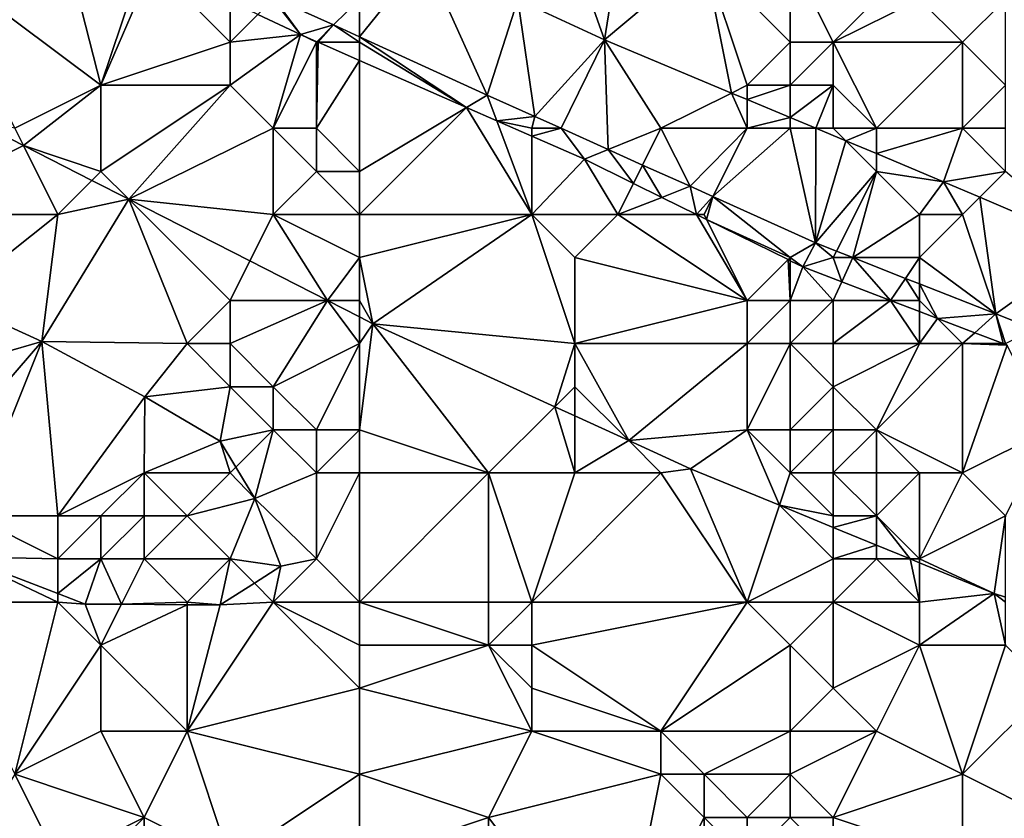
# Model space of a CAD drawing. Units: metres. Extents: x 73125 to 73750, y 354000 to 354500.
# Drawn here: x 73565 to 73588, y 354411 to 354430 of the extents above; entities that cross this region are included whole.
import ezdxf

# ---------------------------------------------------------------- set-up
doc = ezdxf.new("R2010")
doc.units = ezdxf.units.M
doc.layers.add('Terrain', color=15, linetype='Continuous')

msp = doc.modelspace()

# ---------------------------------------------------------------- linework, layer by layer
at = {"layer": 'Terrain'}
for points in [[(73567, 354428, 250.69), (73566.024, 354431.826, 251.667), (73563, 354431, 250.92), (73567, 354428, 250.69)], [(73567, 354428, 250.69), (73567.969, 354430.908, 251.693), (73566.024, 354431.826, 251.667), (73567, 354428, 250.69)], [(73565, 354427, 250.13), (73567, 354428, 250.69), (73563, 354431, 250.92), (73565, 354427, 250.13)], [(73573, 354430, 251.86), (73573, 354429.126, 251.736), (73574.514, 354431, 251.909), (73573, 354430, 251.86)], [(73573, 354429.126, 251.736), (73575.969, 354427.77, 251.739), (73574.514, 354431, 251.909), (73573, 354429.126, 251.736)], [(73575.969, 354427.77, 251.739), (73576.678, 354429.99, 251.92), (73574.514, 354431, 251.909), (73575.969, 354427.77, 251.739)], [(73578, 354431, 252.23), (73576.678, 354429.99, 251.92), (73578.689, 354429.052, 251.93), (73578, 354431, 252.23)], [(73579, 354431, 252.47), (73578, 354431, 252.23), (73578.689, 354429.052, 251.93), (73579, 354431, 252.47)], [(73581.637, 354427.819, 251.931), (73581, 354431, 253.04), (73578.689, 354429.052, 251.93), (73581.637, 354427.819, 251.931)], [(73581, 354431, 253.04), (73579, 354431, 252.47), (73578.689, 354429.052, 251.93), (73581, 354431, 253.04)], [(73581.637, 354427.819, 251.931), (73582, 354428, 251.92), (73581, 354431, 253.04), (73581.637, 354427.819, 251.931)], [(73582, 354428, 251.92), (73583, 354429, 252.27), (73581, 354431, 253.04), (73582, 354428, 251.92)], [(73583, 354429, 252.27), (73583, 354431, 253.56), (73581, 354431, 253.04), (73583, 354429, 252.27)], [(73584, 354429, 252.49), (73583, 354431, 253.56), (73583, 354429, 252.27), (73584, 354429, 252.49)], [(73585, 354430, 253.44), (73583, 354431, 253.56), (73584, 354429, 252.49), (73585, 354430, 253.44)], [(73567, 354428, 250.69), (73568.202, 354430.798, 251.696), (73567.969, 354430.908, 251.693), (73567, 354428, 250.69)], [(73567, 354428, 250.69), (73570, 354429, 251.32), (73568.202, 354430.798, 251.696), (73567, 354428, 250.69)], [(73570, 354429, 251.32), (73570, 354429.95, 251.721), (73568.202, 354430.798, 251.696), (73570, 354429, 251.32)], [(73571, 354430, 251.82), (73571.635, 354429.178, 251.743), (73571.016, 354430.032, 251.734), (73571, 354430, 251.82)], [(73573, 354430, 251.86), (73571.016, 354430.032, 251.734), (73572.4, 354429.4, 251.735), (73573, 354430, 251.86)], [(73571.635, 354429.178, 251.743), (73572.4, 354429.4, 251.735), (73571.016, 354430.032, 251.734), (73571.635, 354429.178, 251.743)], [(73570, 354429, 251.32), (73570.645, 354429.645, 251.73), (73570, 354429.95, 251.721), (73570, 354429, 251.32)], [(73571, 354430, 251.82), (73570.645, 354429.645, 251.73), (73571.635, 354429.178, 251.743), (73571, 354430, 251.82)], [(73573, 354430, 251.86), (73572.4, 354429.4, 251.735), (73573, 354429.126, 251.736), (73573, 354430, 251.86)], [(73577.069, 354427.275, 251.747), (73576.678, 354429.99, 251.92), (73575.969, 354427.77, 251.739), (73577.069, 354427.275, 251.747)], [(73577.069, 354427.275, 251.747), (73578.689, 354429.052, 251.93), (73576.678, 354429.99, 251.92), (73577.069, 354427.275, 251.747)], [(73587, 354429, 253.31), (73586, 354430, 253.76), (73584, 354429, 252.49), (73587, 354429, 253.31)], [(73586, 354430, 253.76), (73585, 354430, 253.44), (73584, 354429, 252.49), (73586, 354430, 253.76)], [(73587, 354429, 253.31), (73588, 354430, 254.46), (73586, 354430, 253.76), (73587, 354429, 253.31)], [(73588, 354428, 252.92), (73588, 354430, 254.46), (73587, 354429, 253.31), (73588, 354428, 252.92)], [(73570, 354429, 251.32), (73571.635, 354429.178, 251.743), (73570.645, 354429.645, 251.73), (73570, 354429, 251.32)], [(73572.012, 354429.012, 251.742), (73572.4, 354429.4, 251.735), (73571.635, 354429.178, 251.743), (73572.012, 354429.012, 251.742)], [(73572.012, 354429.012, 251.742), (73572.04, 354429, 251.742), (73572.4, 354429.4, 251.735), (73572.012, 354429.012, 251.742)], [(73573, 354429, 251.79), (73572.4, 354429.4, 251.735), (73572.04, 354429, 251.742), (73573, 354429, 251.79)], [(73573, 354429, 251.79), (73573, 354429.126, 251.736), (73572.4, 354429.4, 251.735), (73573, 354429, 251.79)], [(73571, 354427, 250.73), (73571.635, 354429.178, 251.743), (73570, 354428, 250.9), (73571, 354427, 250.73)], [(73570, 354428, 250.9), (73571.635, 354429.178, 251.743), (73570, 354429, 251.32), (73570, 354428, 250.9)], [(73571, 354427, 250.73), (73572, 354429, 251.71), (73571.635, 354429.178, 251.743), (73571, 354427, 250.73)], [(73572, 354429, 251.71), (73572.012, 354429.012, 251.742), (73571.635, 354429.178, 251.743), (73572, 354429, 251.71)], [(73573, 354429, 251.79), (73575.489, 354427.484, 251.729), (73573, 354429.126, 251.736), (73573, 354429, 251.79)], [(73573, 354429.126, 251.736), (73575.489, 354427.484, 251.729), (73575.969, 354427.77, 251.739), (73573, 354429.126, 251.736)], [(73570, 354428, 250.9), (73570, 354429, 251.32), (73567, 354428, 250.69), (73570, 354428, 250.9)], [(73572, 354427, 250.9), (73572, 354429, 251.71), (73571, 354427, 250.73), (73572, 354427, 250.9)], [(73572, 354429, 251.71), (73572.04, 354429, 251.742), (73572.012, 354429.012, 251.742), (73572, 354429, 251.71)], [(73572, 354427, 250.9), (73572.04, 354429, 251.742), (73572, 354429, 251.71), (73572, 354427, 250.9)], [(73572, 354427, 250.9), (73573, 354428.578, 251.738), (73572.04, 354429, 251.742), (73572, 354427, 250.9)], [(73573, 354429, 251.79), (73572.04, 354429, 251.742), (73573, 354428.578, 251.738), (73573, 354429, 251.79)], [(73573, 354429, 251.79), (73573, 354428.578, 251.738), (73575.489, 354427.484, 251.729), (73573, 354429, 251.79)], [(73577.68, 354427, 251.751), (73578.689, 354429.052, 251.93), (73577.069, 354427.275, 251.747), (73577.68, 354427, 251.751)], [(73578.777, 354426.506, 251.758), (73578.689, 354429.052, 251.93), (73577.68, 354427, 251.751), (73578.777, 354426.506, 251.758)], [(73578.777, 354426.506, 251.758), (73580, 354427, 251.86), (73578.689, 354429.052, 251.93), (73578.777, 354426.506, 251.758)], [(73581.637, 354427.819, 251.931), (73578.689, 354429.052, 251.93), (73580, 354427, 251.86), (73581.637, 354427.819, 251.931)], [(73583, 354428, 251.97), (73583, 354429, 252.27), (73582, 354428, 251.92), (73583, 354428, 251.97)], [(73584, 354428, 252.07), (73584, 354429, 252.49), (73583, 354428, 251.97), (73584, 354428, 252.07)], [(73583, 354428, 251.97), (73584, 354429, 252.49), (73583, 354429, 252.27), (73583, 354428, 251.97)], [(73585, 354427, 252.03), (73587, 354429, 253.31), (73584, 354429, 252.49), (73585, 354427, 252.03)], [(73585, 354427, 252.03), (73584, 354429, 252.49), (73584, 354428, 252.07), (73585, 354427, 252.03)], [(73587, 354427, 252.16), (73587, 354429, 253.31), (73585, 354427, 252.03), (73587, 354427, 252.16)], [(73587, 354427, 252.16), (73588, 354428, 252.92), (73587, 354429, 253.31), (73587, 354427, 252.16)], [(73573, 354426, 250.79), (73573, 354428.578, 251.738), (73572, 354427, 250.9), (73573, 354426, 250.79)], [(73573, 354426, 250.79), (73575.489, 354427.484, 251.729), (73573, 354428.578, 251.738), (73573, 354426, 250.79)], [(73565, 354427, 250.13), (73565.199, 354426.603, 249.722), (73567, 354428, 250.69), (73565, 354427, 250.13)], [(73567, 354426, 250.24), (73567, 354428, 250.69), (73565.199, 354426.603, 249.722), (73567, 354426, 250.24)], [(73567, 354426, 250.24), (73570, 354428, 250.9), (73567, 354428, 250.69), (73567, 354426, 250.24)], [(73567, 354426, 250.24), (73567.646, 354425.354, 249.73), (73570, 354428, 250.9), (73567, 354426, 250.24)], [(73571, 354427, 250.73), (73570, 354428, 250.9), (73567.646, 354425.354, 249.73), (73571, 354427, 250.73)], [(73581.637, 354427.819, 251.931), (73582, 354427.667, 251.932), (73582, 354428, 251.92), (73581.637, 354427.819, 251.931)], [(73582, 354427.667, 251.932), (73583, 354427.248, 251.932), (73583, 354428, 251.97), (73582, 354427.667, 251.932)], [(73582, 354427.667, 251.932), (73583, 354428, 251.97), (73582, 354428, 251.92), (73582, 354427.667, 251.932)], [(73583, 354427.248, 251.932), (73583.594, 354427, 251.932), (73584, 354428, 252.07), (73583, 354427.248, 251.932)], [(73583, 354427.248, 251.932), (73584, 354428, 252.07), (73583, 354428, 251.97), (73583, 354427.248, 251.932)], [(73583.594, 354427, 251.932), (73584, 354427, 251.96), (73584, 354428, 252.07), (73583.594, 354427, 251.932)], [(73585, 354427, 252.03), (73584, 354428, 252.07), (73584, 354427, 251.96), (73585, 354427, 252.03)], [(73588, 354427, 252.32), (73588, 354428, 252.92), (73587, 354427, 252.16), (73588, 354427, 252.32)], [(73575.489, 354427.484, 251.729), (73576.19, 354427.176, 251.726), (73575.969, 354427.77, 251.739), (73575.489, 354427.484, 251.729)], [(73576.19, 354427.176, 251.726), (73577.069, 354427.275, 251.747), (73575.969, 354427.77, 251.739), (73576.19, 354427.176, 251.726)], [(73581.637, 354427.819, 251.931), (73580, 354427, 251.86), (73582, 354427, 251.89), (73581.637, 354427.819, 251.931)], [(73581.637, 354427.819, 251.931), (73582, 354427, 251.89), (73582, 354427.667, 251.932), (73581.637, 354427.819, 251.931)], [(73582, 354427.667, 251.932), (73582, 354427, 251.89), (73583, 354427.248, 251.932), (73582, 354427.667, 251.932)], [(73573, 354425, 250.62), (73577, 354425, 251.09), (73575.489, 354427.484, 251.729), (73573, 354425, 250.62)], [(73573, 354425, 250.62), (73575.489, 354427.484, 251.729), (73573, 354426, 250.79), (73573, 354425, 250.62)], [(73575.489, 354427.484, 251.729), (73577, 354425, 251.09), (73576.19, 354427.176, 251.726), (73575.489, 354427.484, 251.729)], [(73562, 354425, 250.16), (73565.199, 354426.603, 249.722), (73564.061, 354427.183, 249.719), (73562, 354425, 250.16)], [(73565, 354427, 250.13), (73564.061, 354427.183, 249.719), (73565.199, 354426.603, 249.722), (73565, 354427, 250.13)], [(73576.19, 354427.176, 251.726), (73577, 354427, 251.72), (73577.069, 354427.275, 251.747), (73576.19, 354427.176, 251.726)], [(73576.19, 354427.176, 251.726), (73577, 354425, 251.09), (73577, 354426.82, 251.723), (73576.19, 354427.176, 251.726)], [(73576.19, 354427.176, 251.726), (73577, 354426.82, 251.723), (73577, 354427, 251.72), (73576.19, 354427.176, 251.726)], [(73577, 354427, 251.72), (73577.68, 354427, 251.751), (73577.069, 354427.275, 251.747), (73577, 354427, 251.72)], [(73583, 354427.248, 251.932), (73582, 354427, 251.89), (73583, 354427, 251.91), (73583, 354427.248, 251.932)], [(73583, 354427.248, 251.932), (73583, 354427, 251.91), (73583.594, 354427, 251.932), (73583, 354427.248, 251.932)], [(73571, 354425, 250.49), (73571, 354427, 250.73), (73567.646, 354425.354, 249.73), (73571, 354425, 250.49)], [(73571, 354425, 250.49), (73572, 354426, 250.66), (73571, 354427, 250.73), (73571, 354425, 250.49)], [(73572, 354426, 250.66), (73572, 354427, 250.9), (73571, 354427, 250.73), (73572, 354426, 250.66)], [(73573, 354426, 250.79), (73572, 354427, 250.9), (73572, 354426, 250.66), (73573, 354426, 250.79)], [(73577, 354426.82, 251.723), (73578.223, 354426.282, 251.719), (73577.68, 354427, 251.751), (73577, 354426.82, 251.723)], [(73577, 354426.82, 251.723), (73577.68, 354427, 251.751), (73577, 354427, 251.72), (73577, 354426.82, 251.723)], [(73578.777, 354426.506, 251.758), (73577.68, 354427, 251.751), (73578.223, 354426.282, 251.719), (73578.777, 354426.506, 251.758)], [(73578.777, 354426.506, 251.758), (73579.574, 354426.148, 251.764), (73580, 354427, 251.86), (73578.777, 354426.506, 251.758)], [(73580, 354427, 251.86), (73579.574, 354426.148, 251.764), (73580.674, 354425.653, 251.771), (73580, 354427, 251.86)], [(73582, 354427, 251.89), (73580, 354427, 251.86), (73580.674, 354425.653, 251.771), (73582, 354427, 251.89)], [(73582, 354427, 251.89), (73580.674, 354425.653, 251.771), (73581.206, 354425.413, 251.775), (73582, 354427, 251.89)], [(73583, 354427, 251.91), (73582, 354427, 251.89), (73581.206, 354425.413, 251.775), (73583, 354427, 251.91)], [(73583, 354427, 251.91), (73581.206, 354425.413, 251.775), (73583.59, 354424.34, 251.791), (73583, 354427, 251.91)], [(73583.594, 354427, 251.932), (73583, 354427, 251.91), (73583.59, 354424.34, 251.791), (73583.594, 354427, 251.932)], [(73583.594, 354427, 251.932), (73583.59, 354424.34, 251.791), (73584.292, 354426.708, 251.933), (73583.594, 354427, 251.932)], [(73583.594, 354427, 251.932), (73584.292, 354426.708, 251.933), (73584, 354427, 251.96), (73583.594, 354427, 251.932)], [(73585, 354427, 252.03), (73584, 354427, 251.96), (73584.292, 354426.708, 251.933), (73585, 354427, 252.03)], [(73585, 354426.412, 251.933), (73585, 354427, 252.03), (73584.292, 354426.708, 251.933), (73585, 354426.412, 251.933)], [(73585, 354426.412, 251.933), (73586.558, 354425.76, 251.934), (73587, 354427, 252.16), (73585, 354426.412, 251.933)], [(73585, 354426.412, 251.933), (73587, 354427, 252.16), (73585, 354427, 252.03), (73585, 354426.412, 251.933)], [(73586.558, 354425.76, 251.934), (73588, 354426, 252.06), (73587, 354427, 252.16), (73586.558, 354425.76, 251.934)], [(73588, 354426, 252.06), (73588, 354427, 252.32), (73587, 354427, 252.16), (73588, 354426, 252.06)], [(73562, 354425, 250.16), (73566, 354425, 250), (73565.199, 354426.603, 249.722), (73562, 354425, 250.16)], [(73566, 354425, 250), (73566.79, 354425.79, 249.727), (73565.199, 354426.603, 249.722), (73566, 354425, 250)], [(73567, 354426, 250.24), (73565.199, 354426.603, 249.722), (73566.79, 354425.79, 249.727), (73567, 354426, 250.24)], [(73577, 354426.82, 251.723), (73577, 354425, 251.09), (73578.223, 354426.282, 251.719), (73577, 354426.82, 251.723)], [(73585, 354426, 251.96), (73584.292, 354426.708, 251.933), (73583.59, 354424.34, 251.791), (73585, 354426, 251.96)], [(73585, 354426.412, 251.933), (73584.292, 354426.708, 251.933), (73585, 354426, 251.96), (73585, 354426.412, 251.933)], [(73579.36, 354425.721, 251.715), (73578.777, 354426.506, 251.758), (73578.223, 354426.282, 251.719), (73579.36, 354425.721, 251.715)], [(73579.36, 354425.721, 251.715), (73579.574, 354426.148, 251.764), (73578.777, 354426.506, 251.758), (73579.36, 354425.721, 251.715)], [(73585, 354426.412, 251.933), (73585, 354426, 251.96), (73586.558, 354425.76, 251.934), (73585, 354426.412, 251.933)], [(73579, 354425, 251.58), (73578.223, 354426.282, 251.719), (73577, 354425, 251.09), (73579, 354425, 251.58)], [(73579, 354425, 251.58), (73579.36, 354425.721, 251.715), (73578.223, 354426.282, 251.719), (73579, 354425, 251.58)], [(73579.36, 354425.721, 251.715), (73580.018, 354425.397, 251.713), (73579.574, 354426.148, 251.764), (73579.36, 354425.721, 251.715)], [(73580.018, 354425.397, 251.713), (73580.674, 354425.653, 251.771), (73579.574, 354426.148, 251.764), (73580.018, 354425.397, 251.713)], [(73567, 354426, 250.24), (73566.79, 354425.79, 249.727), (73567.646, 354425.354, 249.73), (73567, 354426, 250.24)], [(73573, 354425, 250.62), (73572, 354426, 250.66), (73571, 354425, 250.49), (73573, 354425, 250.62)], [(73573, 354425, 250.62), (73573, 354426, 250.79), (73572, 354426, 250.66), (73573, 354425, 250.62)], [(73585, 354426, 251.96), (73583.59, 354424.34, 251.791), (73584.074, 354424.149, 251.793), (73585, 354426, 251.96)], [(73585, 354426, 251.96), (73584.074, 354424.149, 251.793), (73584.451, 354424, 251.795), (73585, 354426, 251.96)], [(73586, 354425, 251.94), (73585, 354426, 251.96), (73584.451, 354424, 251.795), (73586, 354425, 251.94)], [(73586.558, 354425.76, 251.934), (73585, 354426, 251.96), (73586, 354425, 251.94), (73586.558, 354425.76, 251.934)], [(73587.4, 354425.4, 251.95), (73588, 354426, 252.06), (73586.558, 354425.76, 251.934), (73587.4, 354425.4, 251.95)], [(73587.4, 354425.4, 251.95), (73590, 354424.286, 252), (73588, 354426, 252.06), (73587.4, 354425.4, 251.95)], [(73566, 354425, 250), (73567.646, 354425.354, 249.73), (73566.79, 354425.79, 249.727), (73566, 354425, 250)], [(73579, 354425, 251.58), (73580.018, 354425.397, 251.713), (73579.36, 354425.721, 251.715), (73579, 354425, 251.58)], [(73586.558, 354425.76, 251.934), (73586, 354425, 251.94), (73587, 354425, 251.99), (73586.558, 354425.76, 251.934)], [(73587.4, 354425.4, 251.95), (73586.558, 354425.76, 251.934), (73587, 354425, 251.99), (73587.4, 354425.4, 251.95)], [(73580.018, 354425.397, 251.713), (73580.822, 354425, 251.711), (73580.674, 354425.653, 251.771), (73580.018, 354425.397, 251.713)], [(73580.822, 354425, 251.711), (73581.206, 354425.413, 251.775), (73580.674, 354425.653, 251.771), (73580.822, 354425, 251.711)], [(73569, 354422, 249.9), (73567.646, 354425.354, 249.73), (73565.626, 354422.047, 249.639), (73569, 354422, 249.9)], [(73566, 354425, 250), (73565.626, 354422.047, 249.639), (73567.646, 354425.354, 249.73), (73566, 354425, 250)], [(73569, 354422, 249.9), (73570, 354423, 250.06), (73567.646, 354425.354, 249.73), (73569, 354422, 249.9)], [(73570, 354423, 250.06), (73570.459, 354423.919, 249.738), (73567.646, 354425.354, 249.73), (73570, 354423, 250.06)], [(73571, 354425, 250.49), (73567.646, 354425.354, 249.73), (73570.459, 354423.919, 249.738), (73571, 354425, 250.49)], [(73579, 354425, 251.58), (73580.822, 354425, 251.711), (73580.018, 354425.397, 251.713), (73579, 354425, 251.58)], [(73581, 354425, 251.73), (73581.206, 354425.413, 251.775), (73580.822, 354425, 251.711), (73581, 354425, 251.73)], [(73581, 354425, 251.73), (73581.058, 354424.883, 251.71), (73581.206, 354425.413, 251.775), (73581, 354425, 251.73)], [(73583, 354424, 251.73), (73581.206, 354425.413, 251.775), (73581.058, 354424.883, 251.71), (73583, 354424, 251.73)], [(73583, 354424, 251.73), (73583.59, 354424.34, 251.791), (73581.206, 354425.413, 251.775), (73583, 354424, 251.73)], [(73587.4, 354425.4, 251.95), (73587, 354425, 251.99), (73587.77, 354422.69, 251.81), (73587.4, 354425.4, 251.95)], [(73587.4, 354425.4, 251.95), (73587.77, 354422.69, 251.81), (73590, 354424.286, 252), (73587.4, 354425.4, 251.95)], [(73562, 354425, 250.16), (73563.507, 354423.02, 249.639), (73566, 354425, 250), (73562, 354425, 250.16)], [(73566, 354425, 250), (73563.507, 354423.02, 249.639), (73565.626, 354422.047, 249.639), (73566, 354425, 250)], [(73571, 354425, 250.49), (73570.459, 354423.919, 249.738), (73572.26, 354423, 249.744), (73571, 354425, 250.49)], [(73573, 354424, 250.49), (73573, 354425, 250.62), (73571, 354425, 250.49), (73573, 354424, 250.49)], [(73573, 354424, 250.49), (73571, 354425, 250.49), (73572.26, 354423, 249.744), (73573, 354424, 250.49)], [(73573, 354424, 250.49), (73573.314, 354422.462, 249.747), (73577, 354425, 251.09), (73573, 354424, 250.49)], [(73573, 354424, 250.49), (73577, 354425, 251.09), (73573, 354425, 250.62), (73573, 354424, 250.49)], [(73573.314, 354422.462, 249.747), (73578, 354422, 250.84), (73577, 354425, 251.09), (73573.314, 354422.462, 249.747)], [(73578, 354422, 250.84), (73578, 354424, 251.09), (73577, 354425, 251.09), (73578, 354422, 250.84)], [(73578, 354424, 251.09), (73579, 354425, 251.58), (73577, 354425, 251.09), (73578, 354424, 251.09)], [(73582, 354423, 251.1), (73579, 354425, 251.58), (73578, 354424, 251.09), (73582, 354423, 251.1)], [(73582, 354423, 251.1), (73580.822, 354425, 251.711), (73579, 354425, 251.58), (73582, 354423, 251.1)], [(73582, 354423, 251.1), (73581.058, 354424.883, 251.71), (73580.822, 354425, 251.711), (73582, 354423, 251.1)], [(73581, 354425, 251.73), (73580.822, 354425, 251.711), (73581.058, 354424.883, 251.71), (73581, 354425, 251.73)], [(73582, 354423, 251.1), (73582.95, 354423.95, 251.704), (73581.058, 354424.883, 251.71), (73582, 354423, 251.1)], [(73583, 354424, 251.73), (73581.058, 354424.883, 251.71), (73582.95, 354423.95, 251.704), (73583, 354424, 251.73)], [(73586, 354424, 251.97), (73586, 354425, 251.94), (73584.451, 354424, 251.795), (73586, 354424, 251.97)], [(73586, 354424, 251.97), (73587.77, 354422.69, 251.81), (73587, 354425, 251.99), (73586, 354424, 251.97)], [(73586, 354424, 251.97), (73587, 354425, 251.99), (73586, 354425, 251.94), (73586, 354424, 251.97)], [(73583, 354424, 251.73), (73583.295, 354423.78, 251.703), (73583.59, 354424.34, 251.791), (73583, 354424, 251.73)], [(73584, 354424, 251.87), (73583.59, 354424.34, 251.791), (73583.295, 354423.78, 251.703), (73584, 354424, 251.87)], [(73584, 354424, 251.87), (73584.074, 354424.149, 251.793), (73583.59, 354424.34, 251.791), (73584, 354424, 251.87)], [(73584, 354424, 251.87), (73584.451, 354424, 251.795), (73584.074, 354424.149, 251.793), (73584, 354424, 251.87)], [(73590, 354424.286, 252), (73587.77, 354422.69, 251.81), (73588.669, 354422.335, 251.814), (73590, 354424.286, 252)], [(73570, 354423, 250.06), (73572.26, 354423, 249.744), (73570.459, 354423.919, 249.738), (73570, 354423, 250.06)], [(73573, 354423, 250.37), (73573, 354424, 250.49), (73572.26, 354423, 249.744), (73573, 354423, 250.37)], [(73573, 354423, 250.37), (73573.314, 354422.462, 249.747), (73573, 354424, 250.49), (73573, 354423, 250.37)], [(73578, 354422, 250.84), (73582, 354423, 251.1), (73578, 354424, 251.09), (73578, 354422, 250.84)], [(73583, 354423, 251.32), (73582.95, 354423.95, 251.704), (73582, 354423, 251.1), (73583, 354423, 251.32)], [(73583, 354424, 251.73), (73582.95, 354423.95, 251.704), (73583, 354423.926, 251.704), (73583, 354424, 251.73)], [(73583, 354423, 251.32), (73583, 354423.926, 251.704), (73582.95, 354423.95, 251.704), (73583, 354423, 251.32)], [(73583, 354424, 251.73), (73583, 354423.926, 251.704), (73583.295, 354423.78, 251.703), (73583, 354424, 251.73)], [(73583, 354423, 251.32), (73583.295, 354423.78, 251.703), (73583, 354423.926, 251.704), (73583, 354423, 251.32)], [(73584, 354424, 251.87), (73583.295, 354423.78, 251.703), (73584.196, 354423.435, 251.71), (73584, 354424, 251.87)], [(73584, 354424, 251.87), (73584.196, 354423.435, 251.71), (73584.451, 354424, 251.795), (73584, 354424, 251.87)], [(73585.331, 354423, 251.72), (73584.451, 354424, 251.795), (73584.196, 354423.435, 251.71), (73585.331, 354423, 251.72)], [(73585.676, 354423.516, 251.801), (73586, 354424, 251.97), (73584.451, 354424, 251.795), (73585.676, 354423.516, 251.801)], [(73585.676, 354423.516, 251.801), (73584.451, 354424, 251.795), (73585.331, 354423, 251.72), (73585.676, 354423.516, 251.801)], [(73585.676, 354423.516, 251.801), (73586, 354423.389, 251.802), (73586, 354424, 251.97), (73585.676, 354423.516, 251.801)], [(73586, 354424, 251.97), (73586, 354423.389, 251.802), (73587.77, 354422.69, 251.81), (73586, 354424, 251.97)], [(73584, 354423, 251.6), (73583.295, 354423.78, 251.703), (73583, 354423, 251.32), (73584, 354423, 251.6)], [(73584, 354423, 251.6), (73584.196, 354423.435, 251.71), (73583.295, 354423.78, 251.703), (73584, 354423, 251.6)], [(73585.331, 354423, 251.72), (73584.196, 354423.435, 251.71), (73584, 354423, 251.6), (73585.331, 354423, 251.72)], [(73585.676, 354423.516, 251.801), (73585.331, 354423, 251.72), (73586, 354423, 251.99), (73585.676, 354423.516, 251.801)], [(73585.676, 354423.516, 251.801), (73586, 354423, 251.99), (73586, 354423.389, 251.802), (73585.676, 354423.516, 251.801)], [(73586.416, 354422.584, 251.729), (73587.77, 354422.69, 251.81), (73586, 354423.389, 251.802), (73586.416, 354422.584, 251.729)], [(73586.416, 354422.584, 251.729), (73586, 354423.389, 251.802), (73586, 354423, 251.99), (73586.416, 354422.584, 251.729)], [(73562, 354421, 250.55), (73565.626, 354422.047, 249.639), (73563.507, 354423.02, 249.639), (73562, 354421, 250.55)], [(73570, 354422, 249.95), (73570, 354423, 250.06), (73569, 354422, 249.9), (73570, 354422, 249.95)], [(73571, 354421, 250), (73572.26, 354423, 249.744), (73570, 354422, 249.95), (73571, 354421, 250)], [(73570, 354422, 249.95), (73572.26, 354423, 249.744), (73570, 354423, 250.06), (73570, 354422, 249.95)], [(73571, 354421, 250), (73573, 354422, 250.3), (73572.26, 354423, 249.744), (73571, 354421, 250)], [(73573, 354422, 250.3), (73573, 354422.622, 249.746), (73572.26, 354423, 249.744), (73573, 354422, 250.3)], [(73573, 354423, 250.37), (73572.26, 354423, 249.744), (73573, 354422.622, 249.746), (73573, 354423, 250.37)], [(73573, 354423, 250.37), (73573, 354422.622, 249.746), (73573.314, 354422.462, 249.747), (73573, 354423, 250.37)], [(73582, 354422, 250.68), (73582, 354423, 251.1), (73578, 354422, 250.84), (73582, 354422, 250.68)], [(73583, 354422, 250.85), (73583, 354423, 251.32), (73582, 354422, 250.68), (73583, 354422, 250.85)], [(73582, 354422, 250.68), (73583, 354423, 251.32), (73582, 354423, 251.1), (73582, 354422, 250.68)], [(73584, 354422, 251.13), (73584, 354423, 251.6), (73583, 354422, 250.85), (73584, 354422, 251.13)], [(73583, 354422, 250.85), (73584, 354423, 251.6), (73583, 354423, 251.32), (73583, 354422, 250.85)], [(73585.331, 354423, 251.72), (73584, 354423, 251.6), (73584, 354422, 251.13), (73585.331, 354423, 251.72)], [(73585.331, 354423, 251.72), (73584, 354422, 251.13), (73586, 354422, 251.69), (73585.331, 354423, 251.72)], [(73585.331, 354423, 251.72), (73586, 354422, 251.69), (73586, 354422.743, 251.725), (73585.331, 354423, 251.72)], [(73585.331, 354423, 251.72), (73586, 354422.743, 251.725), (73586, 354423, 251.99), (73585.331, 354423, 251.72)], [(73586, 354422.743, 251.725), (73586.416, 354422.584, 251.729), (73586, 354423, 251.99), (73586, 354422.743, 251.725)], [(73586, 354422.743, 251.725), (73586, 354422, 251.69), (73586.416, 354422.584, 251.729), (73586, 354422.743, 251.725)], [(73573, 354422, 250.3), (73573.314, 354422.462, 249.747), (73573, 354422.622, 249.746), (73573, 354422, 250.3)], [(73586.416, 354422.584, 251.729), (73586, 354422, 251.69), (73587, 354422, 251.89), (73586.416, 354422.584, 251.729)], [(73586.416, 354422.584, 251.729), (73587.282, 354422.252, 251.736), (73587.77, 354422.69, 251.81), (73586.416, 354422.584, 251.729)], [(73586.416, 354422.584, 251.729), (73587, 354422, 251.89), (73587.282, 354422.252, 251.736), (73586.416, 354422.584, 251.729)], [(73587.282, 354422.252, 251.736), (73587.94, 354422, 251.741), (73587.77, 354422.69, 251.81), (73587.282, 354422.252, 251.736)], [(73587.94, 354422, 251.741), (73588, 354422, 251.99), (73587.77, 354422.69, 251.81), (73587.94, 354422, 251.741)], [(73588, 354422, 251.99), (73588.669, 354422.335, 251.814), (73587.77, 354422.69, 251.81), (73588, 354422, 251.99)], [(73573, 354420, 250.19), (73573.314, 354422.462, 249.747), (73573, 354422, 250.3), (73573, 354420, 250.19)], [(73573, 354420, 250.19), (73576, 354419, 250.53), (73573.314, 354422.462, 249.747), (73573, 354420, 250.19)], [(73573.314, 354422.462, 249.747), (73576, 354419, 250.53), (73577.534, 354420.534, 249.752), (73573.314, 354422.462, 249.747)], [(73573.314, 354422.462, 249.747), (73577.534, 354420.534, 249.752), (73578, 354422, 250.84), (73573.314, 354422.462, 249.747)], [(73562, 354421, 250.55), (73563, 354419, 250.45), (73565.626, 354422.047, 249.639), (73562, 354421, 250.55)], [(73563, 354419, 250.45), (73564, 354418, 250.07), (73565.626, 354422.047, 249.639), (73563, 354419, 250.45)], [(73565.626, 354422.047, 249.639), (73564, 354418, 250.07), (73566, 354418, 250.32), (73565.626, 354422.047, 249.639)], [(73569, 354422, 249.9), (73565.626, 354422.047, 249.639), (73568.019, 354420.765, 249.639), (73569, 354422, 249.9)], [(73568.019, 354420.765, 249.639), (73565.626, 354422.047, 249.639), (73566, 354418, 250.32), (73568.019, 354420.765, 249.639)], [(73587.282, 354422.252, 251.736), (73587, 354422, 251.89), (73587.94, 354422, 251.741), (73587.282, 354422.252, 251.736)], [(73570, 354421, 249.95), (73569, 354422, 249.9), (73568.019, 354420.765, 249.639), (73570, 354421, 249.95)], [(73570, 354421, 249.95), (73570, 354422, 249.95), (73569, 354422, 249.9), (73570, 354421, 249.95)], [(73571, 354421, 250), (73570, 354422, 249.95), (73570, 354421, 249.95), (73571, 354421, 250)], [(73572, 354420, 250.01), (73573, 354422, 250.3), (73571, 354421, 250), (73572, 354420, 250.01)], [(73573, 354420, 250.19), (73573, 354422, 250.3), (73572, 354420, 250.01), (73573, 354420, 250.19)], [(73578, 354421, 250.6), (73578, 354422, 250.84), (73577.534, 354420.534, 249.752), (73578, 354421, 250.6)], [(73578, 354421, 250.6), (73579.251, 354419.749, 249.753), (73578, 354422, 250.84), (73578, 354421, 250.6)], [(73582, 354422, 250.68), (73578, 354422, 250.84), (73579.251, 354419.749, 249.753), (73582, 354422, 250.68)], [(73582, 354420, 250.29), (73582, 354422, 250.68), (73579.251, 354419.749, 249.753), (73582, 354420, 250.29)], [(73583, 354420, 250.4), (73583, 354422, 250.85), (73582, 354420, 250.29), (73583, 354420, 250.4)], [(73582, 354420, 250.29), (73583, 354422, 250.85), (73582, 354422, 250.68), (73582, 354420, 250.29)], [(73583, 354420, 250.4), (73584, 354421, 250.71), (73583, 354422, 250.85), (73583, 354420, 250.4)], [(73584, 354421, 250.71), (73584, 354422, 251.13), (73583, 354422, 250.85), (73584, 354421, 250.71)], [(73585, 354420, 250.65), (73586, 354422, 251.69), (73584, 354421, 250.71), (73585, 354420, 250.65)], [(73586, 354422, 251.69), (73584, 354422, 251.13), (73584, 354421, 250.71), (73586, 354422, 251.69)], [(73587, 354419, 250.59), (73587, 354422, 251.89), (73585, 354420, 250.65), (73587, 354419, 250.59)], [(73585, 354420, 250.65), (73587, 354422, 251.89), (73586, 354422, 251.69), (73585, 354420, 250.65)], [(73587, 354419, 250.59), (73588.037, 354421.963, 251.742), (73587, 354422, 251.89), (73587, 354419, 250.59)], [(73587.94, 354422, 251.741), (73587, 354422, 251.89), (73588.037, 354421.963, 251.742), (73587.94, 354422, 251.741)], [(73587, 354419, 250.59), (73589, 354420, 251.5), (73588.037, 354421.963, 251.742), (73587, 354419, 250.59)], [(73587.94, 354422, 251.741), (73588.037, 354421.963, 251.742), (73588, 354422, 251.99), (73587.94, 354422, 251.741)], [(73570, 354421, 249.95), (73568.019, 354420.765, 249.639), (73569.771, 354419.739, 249.643), (73570, 354421, 249.95)], [(73571, 354420, 249.99), (73570, 354421, 249.95), (73569.771, 354419.739, 249.643), (73571, 354420, 249.99)], [(73571, 354420, 249.99), (73571, 354421, 250), (73570, 354421, 249.95), (73571, 354420, 249.99)], [(73572, 354420, 250.01), (73571, 354421, 250), (73571, 354420, 249.99), (73572, 354420, 250.01)], [(73578, 354421, 250.6), (73577.534, 354420.534, 249.752), (73578, 354420.321, 249.752), (73578, 354421, 250.6)], [(73578, 354421, 250.6), (73578, 354420.321, 249.752), (73579.251, 354419.749, 249.753), (73578, 354421, 250.6)], [(73584, 354420, 250.52), (73584, 354421, 250.71), (73583, 354420, 250.4), (73584, 354420, 250.52)], [(73585, 354420, 250.65), (73584, 354421, 250.71), (73584, 354420, 250.52), (73585, 354420, 250.65)], [(73568, 354419, 250.49), (73568.019, 354420.765, 249.639), (73566, 354418, 250.32), (73568, 354419, 250.49)], [(73568, 354419, 250.49), (73569.771, 354419.739, 249.643), (73568.019, 354420.765, 249.639), (73568, 354419, 250.49)], [(73578, 354419, 250.45), (73577.534, 354420.534, 249.752), (73576, 354419, 250.53), (73578, 354419, 250.45)], [(73578, 354419, 250.45), (73578, 354420.321, 249.752), (73577.534, 354420.534, 249.752), (73578, 354419, 250.45)], [(73578, 354419, 250.45), (73579.251, 354419.749, 249.753), (73578, 354420.321, 249.752), (73578, 354419, 250.45)], [(73571, 354420, 249.99), (73569.771, 354419.739, 249.643), (73570.133, 354419.133, 249.641), (73571, 354420, 249.99)], [(73571, 354420, 249.99), (73570.133, 354419.133, 249.641), (73570.571, 354418.402, 249.639), (73571, 354420, 249.99)], [(73572, 354419, 250.08), (73571, 354420, 249.99), (73570.571, 354418.402, 249.639), (73572, 354419, 250.08)], [(73572, 354419, 250.08), (73572, 354420, 250.01), (73571, 354420, 249.99), (73572, 354419, 250.08)], [(73573, 354419, 250.19), (73573, 354420, 250.19), (73572, 354419, 250.08), (73573, 354419, 250.19)], [(73572, 354419, 250.08), (73573, 354420, 250.19), (73572, 354420, 250.01), (73572, 354419, 250.08)], [(73573, 354419, 250.19), (73576, 354419, 250.53), (73573, 354420, 250.19), (73573, 354419, 250.19)], [(73582, 354420, 250.29), (73579.251, 354419.749, 249.753), (73580.684, 354419.094, 249.755), (73582, 354420, 250.29)], [(73582, 354420, 250.29), (73580.684, 354419.094, 249.755), (73582.749, 354418.246, 249.749), (73582, 354420, 250.29)], [(73583, 354419, 250.24), (73583, 354420, 250.4), (73582, 354420, 250.29), (73583, 354419, 250.24)], [(73583, 354419, 250.24), (73582, 354420, 250.29), (73582.749, 354418.246, 249.749), (73583, 354419, 250.24)], [(73584, 354419, 250.48), (73584, 354420, 250.52), (73583, 354419, 250.24), (73584, 354419, 250.48)], [(73583, 354419, 250.24), (73584, 354420, 250.52), (73583, 354420, 250.4), (73583, 354419, 250.24)], [(73585, 354419, 250.58), (73585, 354420, 250.65), (73584, 354419, 250.48), (73585, 354419, 250.58)], [(73585, 354420, 250.65), (73584, 354420, 250.52), (73584, 354419, 250.48), (73585, 354420, 250.65)], [(73587, 354419, 250.59), (73585, 354420, 250.65), (73586, 354419, 250.45), (73587, 354419, 250.59)], [(73586, 354419, 250.45), (73585, 354420, 250.65), (73585, 354419, 250.58), (73586, 354419, 250.45)], [(73587, 354419, 250.59), (73588, 354418, 250.7), (73589, 354420, 251.5), (73587, 354419, 250.59)], [(73580, 354419, 250.34), (73579.251, 354419.749, 249.753), (73578, 354419, 250.45), (73580, 354419, 250.34)], [(73580, 354419, 250.34), (73580.684, 354419.094, 249.755), (73579.251, 354419.749, 249.753), (73580, 354419, 250.34)], [(73570, 354419, 250.41), (73569.771, 354419.739, 249.643), (73568, 354419, 250.49), (73570, 354419, 250.41)], [(73570, 354419, 250.41), (73570.133, 354419.133, 249.641), (73569.771, 354419.739, 249.643), (73570, 354419, 250.41)], [(73570, 354419, 250.41), (73570.571, 354418.402, 249.639), (73570.133, 354419.133, 249.641), (73570, 354419, 250.41)], [(73580, 354419, 250.34), (73582, 354416, 250.14), (73580.684, 354419.094, 249.755), (73580, 354419, 250.34)], [(73580.684, 354419.094, 249.755), (73582, 354416, 250.14), (73582.749, 354418.246, 249.749), (73580.684, 354419.094, 249.755)], [(73568, 354419, 250.49), (73566, 354418, 250.32), (73567, 354418, 250.54), (73568, 354419, 250.49)], [(73568, 354419, 250.49), (73567, 354418, 250.54), (73568, 354418, 250.69), (73568, 354419, 250.49)], [(73570, 354419, 250.41), (73568, 354419, 250.49), (73569, 354418, 250.63), (73570, 354419, 250.41)], [(73568, 354419, 250.49), (73568, 354418, 250.69), (73569, 354418, 250.63), (73568, 354419, 250.49)], [(73570, 354419, 250.41), (73569, 354418, 250.63), (73570.571, 354418.402, 249.639), (73570, 354419, 250.41)], [(73572, 354419, 250.08), (73570.571, 354418.402, 249.639), (73572, 354417, 250.44), (73572, 354419, 250.08)], [(73573, 354419, 250.19), (73572, 354417, 250.44), (73573, 354416, 250.48), (73573, 354419, 250.19)], [(73573, 354419, 250.19), (73572, 354419, 250.08), (73572, 354417, 250.44), (73573, 354419, 250.19)], [(73573, 354416, 250.48), (73576, 354416, 250.67), (73576, 354419, 250.53), (73573, 354416, 250.48)], [(73573, 354419, 250.19), (73573, 354416, 250.48), (73576, 354419, 250.53), (73573, 354419, 250.19)], [(73578, 354419, 250.45), (73576, 354419, 250.53), (73577, 354416, 250.57), (73578, 354419, 250.45)], [(73576, 354419, 250.53), (73576, 354416, 250.67), (73577, 354416, 250.57), (73576, 354419, 250.53)], [(73580, 354419, 250.34), (73578, 354419, 250.45), (73577, 354416, 250.57), (73580, 354419, 250.34)], [(73580, 354419, 250.34), (73577, 354416, 250.57), (73582, 354416, 250.14), (73580, 354419, 250.34)], [(73583, 354419, 250.24), (73582.749, 354418.246, 249.749), (73584, 354418, 250.08), (73583, 354419, 250.24)], [(73584, 354419, 250.48), (73583, 354419, 250.24), (73584, 354418, 250.08), (73584, 354419, 250.48)], [(73584, 354419, 250.48), (73584, 354418, 250.08), (73585, 354418, 250.19), (73584, 354419, 250.48)], [(73585, 354419, 250.58), (73584, 354419, 250.48), (73585, 354418, 250.19), (73585, 354419, 250.58)], [(73586, 354419, 250.45), (73585, 354419, 250.58), (73585, 354418, 250.19), (73586, 354419, 250.45)], [(73586, 354419, 250.45), (73585, 354418, 250.19), (73586, 354417, 250.05), (73586, 354419, 250.45)], [(73587, 354419, 250.59), (73586, 354417, 250.05), (73588, 354418, 250.7), (73587, 354419, 250.59)], [(73587, 354419, 250.59), (73586, 354419, 250.45), (73586, 354417, 250.05), (73587, 354419, 250.59)], [(73570, 354417, 250.56), (73570.571, 354418.402, 249.639), (73569, 354418, 250.63), (73570, 354417, 250.56)], [(73570, 354417, 250.56), (73571.176, 354416.831, 249.639), (73570.571, 354418.402, 249.639), (73570, 354417, 250.56)], [(73572, 354417, 250.44), (73570.571, 354418.402, 249.639), (73571.176, 354416.831, 249.639), (73572, 354417, 250.44)], [(73582, 354416, 250.14), (73584, 354417, 250.03), (73582.749, 354418.246, 249.749), (73582, 354416, 250.14)], [(73584, 354417, 250.03), (73584, 354417.733, 249.746), (73582.749, 354418.246, 249.749), (73584, 354417, 250.03)], [(73584, 354418, 250.08), (73582.749, 354418.246, 249.749), (73584, 354417.733, 249.746), (73584, 354418, 250.08)], [(73566, 354417, 250.1), (73564, 354418, 250.07), (73563.781, 354417.049, 249.639), (73566, 354417, 250.1)], [(73566, 354417, 250.1), (73566, 354418, 250.32), (73564, 354418, 250.07), (73566, 354417, 250.1)], [(73567, 354417, 250.47), (73567, 354418, 250.54), (73566, 354417, 250.1), (73567, 354417, 250.47)], [(73566, 354417, 250.1), (73567, 354418, 250.54), (73566, 354418, 250.32), (73566, 354417, 250.1)], [(73568, 354417, 250.53), (73568, 354418, 250.69), (73567, 354417, 250.47), (73568, 354417, 250.53)], [(73567, 354417, 250.47), (73568, 354418, 250.69), (73567, 354418, 250.54), (73567, 354417, 250.47)], [(73570, 354417, 250.56), (73569, 354418, 250.63), (73568, 354417, 250.53), (73570, 354417, 250.56)], [(73568, 354417, 250.53), (73569, 354418, 250.63), (73568, 354418, 250.69), (73568, 354417, 250.53)], [(73585, 354417.322, 249.743), (73585, 354418, 250.19), (73584, 354417.733, 249.746), (73585, 354417.322, 249.743)], [(73585, 354418, 250.19), (73584, 354418, 250.08), (73584, 354417.733, 249.746), (73585, 354418, 250.19)], [(73586, 354417, 250.05), (73585, 354418, 250.19), (73585.785, 354417, 249.741), (73586, 354417, 250.05)], [(73585.785, 354417, 249.741), (73585, 354418, 250.19), (73585, 354417.322, 249.743), (73585.785, 354417, 249.741)], [(73586, 354417, 250.05), (73587.738, 354416.198, 249.735), (73588, 354418, 250.7), (73586, 354417, 250.05)], [(73588, 354416.112, 249.737), (73588, 354418, 250.7), (73587.738, 354416.198, 249.735), (73588, 354416.112, 249.737)], [(73585, 354417.322, 249.743), (73584, 354417.733, 249.746), (73584, 354417, 250.03), (73585, 354417.322, 249.743)], [(73585, 354417, 250.07), (73585, 354417.322, 249.743), (73584, 354417, 250.03), (73585, 354417, 250.07)], [(73585, 354417, 250.07), (73585.785, 354417, 249.741), (73585, 354417.322, 249.743), (73585, 354417, 250.07)], [(73566, 354416, 249.98), (73563.781, 354417.049, 249.639), (73563, 354416, 249.98), (73566, 354416, 249.98)], [(73566, 354416, 249.98), (73566, 354416.197, 249.639), (73563.781, 354417.049, 249.639), (73566, 354416, 249.98)], [(73566, 354416.197, 249.639), (73566, 354417, 250.1), (73563.781, 354417.049, 249.639), (73566, 354416.197, 249.639)], [(73566, 354416.197, 249.639), (73566.633, 354415.954, 249.639), (73567, 354417, 250.47), (73566, 354416.197, 249.639)], [(73566, 354416.197, 249.639), (73567, 354417, 250.47), (73566, 354417, 250.1), (73566, 354416.197, 249.639)], [(73567, 354417, 250.47), (73566.633, 354415.954, 249.639), (73567.474, 354415.948, 249.639), (73567, 354417, 250.47)], [(73568, 354417, 250.53), (73567, 354417, 250.47), (73567.474, 354415.948, 249.639), (73568, 354417, 250.53)], [(73569, 354416, 250.47), (73568, 354417, 250.53), (73567.474, 354415.948, 249.639), (73569, 354416, 250.47)], [(73569, 354416, 250.47), (73570, 354417, 250.56), (73568, 354417, 250.53), (73569, 354416, 250.47)], [(73569, 354416, 250.47), (73569.77, 354415.933, 249.639), (73570, 354417, 250.56), (73569, 354416, 250.47)], [(73570, 354417, 250.56), (73569.77, 354415.933, 249.639), (73570.561, 354416.439, 249.639), (73570, 354417, 250.56)], [(73570, 354417, 250.56), (73570.561, 354416.439, 249.639), (73571.176, 354416.831, 249.639), (73570, 354417, 250.56)], [(73571, 354416, 250.43), (73571.176, 354416.831, 249.639), (73570.561, 354416.439, 249.639), (73571, 354416, 250.43)], [(73573, 354416, 250.48), (73572, 354417, 250.44), (73571, 354416, 250.43), (73573, 354416, 250.48)], [(73571, 354416, 250.43), (73572, 354417, 250.44), (73571.176, 354416.831, 249.639), (73571, 354416, 250.43)], [(73584, 354416, 250.33), (73584, 354417, 250.03), (73582, 354416, 250.14), (73584, 354416, 250.33)], [(73586, 354416, 250.14), (73585, 354417, 250.07), (73584, 354416, 250.33), (73586, 354416, 250.14)], [(73585, 354417, 250.07), (73584, 354417, 250.03), (73584, 354416, 250.33), (73585, 354417, 250.07)], [(73586, 354416, 250.14), (73585.785, 354417, 249.741), (73585, 354417, 250.07), (73586, 354416, 250.14)], [(73586, 354416, 250.14), (73586, 354416.912, 249.74), (73585.785, 354417, 249.741), (73586, 354416, 250.14)], [(73586, 354417, 250.05), (73585.785, 354417, 249.741), (73586, 354416.912, 249.74), (73586, 354417, 250.05)], [(73586, 354417, 250.05), (73586, 354416.912, 249.74), (73587.738, 354416.198, 249.735), (73586, 354417, 250.05)], [(73586, 354416, 250.14), (73587.738, 354416.198, 249.735), (73586, 354416.912, 249.74), (73586, 354416, 250.14)], [(73571, 354416, 250.43), (73570.561, 354416.439, 249.639), (73569.77, 354415.933, 249.639), (73571, 354416, 250.43)], [(73566, 354416, 249.98), (73566.633, 354415.954, 249.639), (73566, 354416.197, 249.639), (73566, 354416, 249.98)], [(73588, 354415, 250.07), (73587.738, 354416.198, 249.735), (73586, 354415, 250.19), (73588, 354415, 250.07)], [(73586, 354415, 250.19), (73587.738, 354416.198, 249.735), (73586, 354416, 250.14), (73586, 354415, 250.19)], [(73588, 354415, 250.07), (73588, 354416, 250), (73587.738, 354416.198, 249.735), (73588, 354415, 250.07)], [(73588, 354416, 250), (73588, 354416.112, 249.737), (73587.738, 354416.198, 249.735), (73588, 354416, 250)], [(73565, 354412, 250.13), (73566, 354416, 249.98), (73563, 354416, 249.98), (73565, 354412, 250.13)], [(73565, 354412, 250.13), (73567, 354415, 250.02), (73566, 354416, 249.98), (73565, 354412, 250.13)], [(73567, 354415, 250.02), (73566.633, 354415.954, 249.639), (73566, 354416, 249.98), (73567, 354415, 250.02)], [(73567, 354415, 250.02), (73567.474, 354415.948, 249.639), (73566.633, 354415.954, 249.639), (73567, 354415, 250.02)], [(73567, 354415, 250.02), (73569, 354415.938, 249.639), (73567.474, 354415.948, 249.639), (73567, 354415, 250.02)], [(73569, 354413, 249.95), (73569, 354415.938, 249.639), (73567, 354415, 250.02), (73569, 354413, 249.95)], [(73569, 354416, 250.47), (73567.474, 354415.948, 249.639), (73569, 354415.938, 249.639), (73569, 354416, 250.47)], [(73569, 354413, 249.95), (73573, 354414, 250.16), (73571, 354416, 250.43), (73569, 354413, 249.95)], [(73569, 354413, 249.95), (73571, 354416, 250.43), (73569.77, 354415.933, 249.639), (73569, 354413, 249.95)], [(73569, 354416, 250.47), (73569, 354415.938, 249.639), (73569.77, 354415.933, 249.639), (73569, 354416, 250.47)], [(73569, 354413, 249.95), (73569.77, 354415.933, 249.639), (73569, 354415.938, 249.639), (73569, 354413, 249.95)], [(73573, 354414, 250.16), (73573, 354415, 250.36), (73571, 354416, 250.43), (73573, 354414, 250.16)], [(73573, 354415, 250.36), (73573, 354416, 250.48), (73571, 354416, 250.43), (73573, 354415, 250.36)], [(73573, 354415, 250.36), (73576, 354415, 250.55), (73573, 354416, 250.48), (73573, 354415, 250.36)], [(73573, 354416, 250.48), (73576, 354415, 250.55), (73576, 354416, 250.67), (73573, 354416, 250.48)], [(73577, 354415, 250.45), (73577, 354416, 250.57), (73576, 354415, 250.55), (73577, 354415, 250.45)], [(73576, 354415, 250.55), (73577, 354416, 250.57), (73576, 354416, 250.67), (73576, 354415, 250.55)], [(73580, 354413, 250.32), (73582, 354416, 250.14), (73577, 354415, 250.45), (73580, 354413, 250.32)], [(73577, 354415, 250.45), (73582, 354416, 250.14), (73577, 354416, 250.57), (73577, 354415, 250.45)], [(73580, 354413, 250.32), (73583, 354415, 250.24), (73582, 354416, 250.14), (73580, 354413, 250.32)], [(73583, 354415, 250.24), (73584, 354416, 250.33), (73582, 354416, 250.14), (73583, 354415, 250.24)], [(73584, 354414, 250.42), (73584, 354416, 250.33), (73583, 354415, 250.24), (73584, 354414, 250.42)], [(73586, 354415, 250.19), (73584, 354416, 250.33), (73584, 354414, 250.42), (73586, 354415, 250.19)], [(73586, 354415, 250.19), (73586, 354416, 250.14), (73584, 354416, 250.33), (73586, 354415, 250.19)], [(73565, 354412, 250.13), (73567, 354413, 249.95), (73567, 354415, 250.02), (73565, 354412, 250.13)], [(73569, 354413, 249.95), (73567, 354415, 250.02), (73567, 354413, 249.95), (73569, 354413, 249.95)], [(73573, 354414, 250.16), (73577, 354413, 250.12), (73576, 354415, 250.55), (73573, 354414, 250.16)], [(73573, 354414, 250.16), (73576, 354415, 250.55), (73573, 354415, 250.36), (73573, 354414, 250.16)], [(73577, 354413, 250.12), (73577, 354414, 250.29), (73576, 354415, 250.55), (73577, 354413, 250.12)], [(73577, 354414, 250.29), (73577, 354415, 250.45), (73576, 354415, 250.55), (73577, 354414, 250.29)], [(73580, 354413, 250.32), (73577, 354415, 250.45), (73577, 354414, 250.29), (73580, 354413, 250.32)], [(73583, 354413, 250.42), (73583, 354415, 250.24), (73580, 354413, 250.32), (73583, 354413, 250.42)], [(73583, 354413, 250.42), (73584, 354414, 250.42), (73583, 354415, 250.24), (73583, 354413, 250.42)], [(73585, 354413, 250.43), (73586, 354415, 250.19), (73584, 354414, 250.42), (73585, 354413, 250.43)], [(73587, 354412, 250.31), (73586, 354415, 250.19), (73585, 354413, 250.43), (73587, 354412, 250.31)], [(73587, 354412, 250.31), (73588, 354415, 250.07), (73586, 354415, 250.19), (73587, 354412, 250.31)], [(73587, 354412, 250.31), (73589, 354414, 250.17), (73588, 354415, 250.07), (73587, 354412, 250.31)], [(73573, 354412, 249.97), (73573, 354414, 250.16), (73569, 354413, 249.95), (73573, 354412, 249.97)], [(73573, 354412, 249.97), (73577, 354413, 250.12), (73573, 354414, 250.16), (73573, 354412, 249.97)], [(73580, 354413, 250.32), (73577, 354414, 250.29), (73577, 354413, 250.12), (73580, 354413, 250.32)], [(73585, 354413, 250.43), (73584, 354414, 250.42), (73583, 354413, 250.42), (73585, 354413, 250.43)], [(73589, 354411, 250.29), (73589, 354414, 250.17), (73587, 354412, 250.31), (73589, 354411, 250.29)], [(73568, 354411, 249.95), (73567, 354413, 249.95), (73565, 354412, 250.13), (73568, 354411, 249.95)], [(73568, 354411, 249.95), (73569, 354413, 249.95), (73567, 354413, 249.95), (73568, 354411, 249.95)], [(73570, 354410, 250.12), (73569, 354413, 249.95), (73568, 354411, 249.95), (73570, 354410, 250.12)], [(73570, 354410, 250.12), (73573, 354412, 249.97), (73569, 354413, 249.95), (73570, 354410, 250.12)], [(73573, 354412, 249.97), (73576, 354411, 249.94), (73577, 354413, 250.12), (73573, 354412, 249.97)], [(73576, 354411, 249.94), (73580, 354412, 250.14), (73577, 354413, 250.12), (73576, 354411, 249.94)], [(73580, 354412, 250.14), (73580, 354413, 250.32), (73577, 354413, 250.12), (73580, 354412, 250.14)], [(73581, 354412, 250.37), (73583, 354413, 250.42), (73580, 354413, 250.32), (73581, 354412, 250.37)], [(73581, 354412, 250.37), (73580, 354413, 250.32), (73580, 354412, 250.14), (73581, 354412, 250.37)], [(73583, 354412, 250.38), (73583, 354413, 250.42), (73581, 354412, 250.37), (73583, 354412, 250.38)], [(73585, 354413, 250.43), (73583, 354413, 250.42), (73583, 354412, 250.38), (73585, 354413, 250.43)], [(73585, 354413, 250.43), (73583, 354412, 250.38), (73584, 354411, 250.45), (73585, 354413, 250.43)], [(73587, 354412, 250.31), (73585, 354413, 250.43), (73584, 354411, 250.45), (73587, 354412, 250.31)], [(73566, 354410, 250.08), (73565, 354412, 250.13), (73564.011, 354410.367, 249.616), (73566, 354410, 250.08)], [(73566, 354410, 250.08), (73568, 354411, 249.95), (73565, 354412, 250.13), (73566, 354410, 250.08)], [(73573, 354410, 250.05), (73573, 354412, 249.97), (73570, 354410, 250.12), (73573, 354410, 250.05)], [(73573, 354410, 250.05), (73576, 354411, 249.94), (73573, 354412, 249.97), (73573, 354410, 250.05)], [(73576, 354411, 249.94), (73579, 354407, 250.06), (73580, 354412, 250.14), (73576, 354411, 249.94)], [(73581, 354411, 250.12), (73580, 354412, 250.14), (73579, 354407, 250.06), (73581, 354411, 250.12)], [(73581, 354411, 250.12), (73581, 354412, 250.37), (73580, 354412, 250.14), (73581, 354411, 250.12)], [(73582, 354411, 250.25), (73581, 354412, 250.37), (73581, 354411, 250.12), (73582, 354411, 250.25)], [(73582, 354411, 250.25), (73583, 354412, 250.38), (73581, 354412, 250.37), (73582, 354411, 250.25)], [(73583, 354411, 250.39), (73583, 354412, 250.38), (73582, 354411, 250.25), (73583, 354411, 250.39)], [(73584, 354411, 250.45), (73583, 354412, 250.38), (73583, 354411, 250.39), (73584, 354411, 250.45)], [(73587, 354410, 250.49), (73587, 354412, 250.31), (73584, 354411, 250.45), (73587, 354410, 250.49)], [(73587, 354410, 250.49), (73589, 354411, 250.29), (73587, 354412, 250.31), (73587, 354410, 250.49)], [(73567, 354410, 250.06), (73568, 354411, 249.95), (73566, 354410, 250.08), (73567, 354410, 250.06)], [(73568, 354410, 250.08), (73568, 354411, 249.95), (73567, 354410, 250.06), (73568, 354410, 250.08)], [(73570, 354410, 250.12), (73568, 354411, 249.95), (73568, 354410, 250.08), (73570, 354410, 250.12)], [(73573, 354410, 250.05), (73576, 354408, 249.96), (73576, 354411, 249.94), (73573, 354410, 250.05)], [(73576, 354411, 249.94), (73576, 354408, 249.96), (73579, 354407, 250.06), (73576, 354411, 249.94)], [(73581, 354411, 250.12), (73579, 354407, 250.06), (73581, 354408, 250.18), (73581, 354411, 250.12)], [(73582, 354410, 249.97), (73582, 354411, 250.25), (73581, 354411, 250.12), (73582, 354410, 249.97)], [(73582, 354410, 249.97), (73581, 354411, 250.12), (73581, 354408, 250.18), (73582, 354410, 249.97)], [(73584, 354410, 250.22), (73583, 354411, 250.39), (73582, 354410, 249.97), (73584, 354410, 250.22)], [(73582, 354410, 249.97), (73583, 354411, 250.39), (73582, 354411, 250.25), (73582, 354410, 249.97)], [(73584, 354410, 250.22), (73584, 354411, 250.45), (73583, 354411, 250.39), (73584, 354410, 250.22)], [(73587, 354410, 250.49), (73584, 354411, 250.45), (73584, 354410, 250.22), (73587, 354410, 250.49)], [(73587, 354410, 250.49), (73587.297, 354409.045, 249.6), (73589, 354411, 250.29), (73587, 354410, 250.49)], [(73589, 354411, 250.29), (73587.297, 354409.045, 249.6), (73589.166, 354408.716, 249.6), (73589, 354411, 250.29)]]:
    msp.add_3dface(points, dxfattribs=at)

doc.saveas('drawing.dxf')
